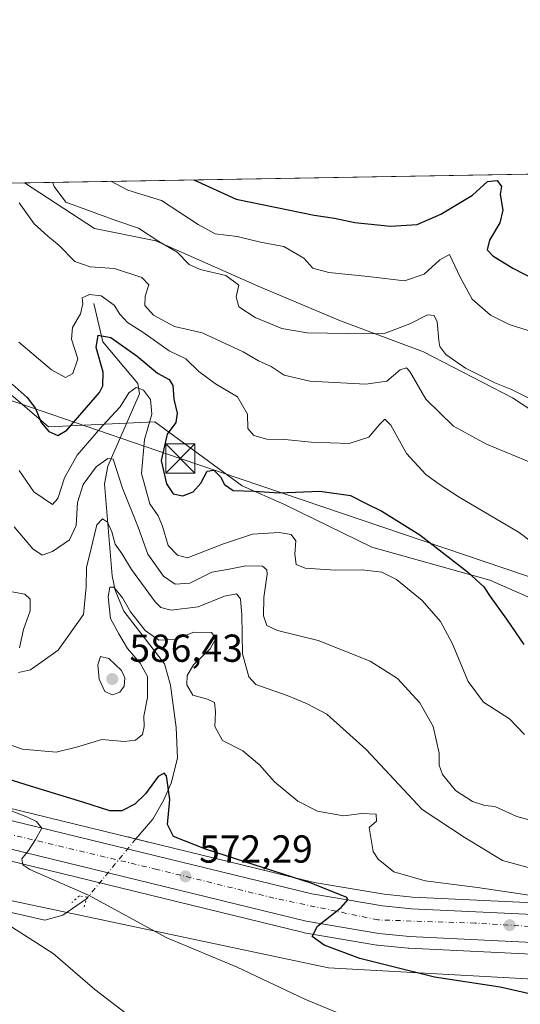
# Model space of a CAD drawing. Units: metres. Extents: x 617563 to 621012, y 4736367 to 4738746.
# Drawn here: x 618551 to 618680, y 4738493 to 4738746 of the extents above; entities that cross this region are included whole.
import ezdxf

# ---------------------------------------------------------------- set-up
doc = ezdxf.new("R2010")
doc.units = ezdxf.units.M
doc.header["$MEASUREMENT"] = 0
doc.linetypes.add('DGN Style 4', pattern=[2.6384748266838614, 1.318413404963828, -0.6592067024819142, 0.001648016756204785, -0.6592067024819142])
doc.linetypes.add('DGN Style 5', pattern=[1.1536117293433497, 0.4944050268614355, -0.6592067024819142])
for name, color, linetype, lineweight in [('Arbolado forestal CxS', 92, 'Continuous', 0), ('Carretera de calzada única Cxs', 7, 'Continuous', 13), ('Carretera de calzada única eje', 7, 'DGN Style 4', 0), ('Cima', 7, 'Continuous', 0), ('Comarca CxS', 21, 'Continuous', 0), ('Comunidad Autónoma CxS', 142, 'Continuous', 0), ('Corriente natural lineal', 142, 'Continuous', 13), ('Corriente natural lineal oculto', 9, 'DGN Style 4', 13), ('Cultivos herbáceos CxS', 92, 'Continuous', 0), ('Curva de nivel maestra', 30, 'Continuous', 30), ('Curva de nivel normal', 30, 'Continuous', 0), ('Entidad de ámbito territorial CxS', 92, 'Continuous', 0), ('Municipio CxS', 4, 'Continuous', 0), ('Núcleo urbano CxS', 7, 'Continuous', 0), ('Pastizal CxS', 92, 'Continuous', 0), ('Prado CxS', 92, 'Continuous', 0), ('Provincia CxS', 1, 'Continuous', 0), ('Puente lineal', 2, 'DGN Style 5', 0), ('Punto de cota en terreno', 7, 'Continuous', 0), ('Rótulo de punto de cota en terreno', 7, 'Continuous', 0), ('Tendido', 6, 'Continuous', 0), ('Torre de tendido puntual', 7, 'Continuous', 0)]:
    doc.layers.add(name, color=color, linetype=linetype, lineweight=lineweight)
doc.styles.add('Style-Arial', font='txt')

# ---------------------------------------------------------------- blocks, each defined once
blk = doc.blocks.new('*U15')
at = {"layer": 'Arbolado forestal CxS', "color": 92, "linetype": 'Continuous', "lineweight": 0}
for points in [[(618688.7646000005, 4738519.266799999, 580.5773999999947), (618652.1063999999, 4738521.033100001, 578.0426000000007), (618644.8157000003, 4738521.735900001, 577.5947000000015), (618626.8870999999, 4738524.779899999, 576.1533999999956), (618533.0970000001, 4738547.6338, 570.2741999999998)], [(618381.9315999999, 4738701.42, 581.7056000000011), (618422.6863000002, 4738702.125499999, 588.9376000000047), (618425.8718999998, 4738699.9593, 589.2016000000004), (618441.6331000002, 4738694.5033, 589.9425999999949), (618450.1196999997, 4738681.1667, 587.8537000000069), (618466.4874999998, 4738672.073100001, 589.2149000000063), (618476.7931000004, 4738675.1043, 591.9296000000032), (618527.1083000004, 4738664.1919, 598.7133999999933), (618546.5069000004, 4738652.067500001, 599.3641000000061), (618558.6306999996, 4738641.7619, 600.1440000000002), (618585.9101, 4738642.974099999, 595.7185000000027), (618608.3397000004, 4738626.606100001, 601.0276000000014), (618619.2512999997, 4738621.756300001, 599.7062000000005), (618641.6810999997, 4738610.8443, 597.4305000000022), (618671.9911000002, 4738602.357100001, 601.2351999999955), (618695.6333, 4738592.0515, 603.6649000000034)], [(618726.4331, 4738497.5109, 579.578999999998), (618630.5179000003, 4738502.8759, 573.7323000000034), (618511.9633, 4738527.913000001, 564.5402999999933), (618465.2724000001, 4738547.193499999, 563.7119999999995), (618426.1602999996, 4738576.897800001, 565.877800000002), (618426.5574000003, 4738578.315300001, 566.0598999999929), (618492.0213000001, 4738547.4663, 567.8123999999953), (618492.2512999997, 4738547.3694, 567.8108999999968), (618506.7626999998, 4738541.955399999, 568.3087999999989), (618506.9192000004, 4738541.9023, 568.3098000000027), (618529.5091000004, 4738534.962300001, 569.1343000000053), (618529.6802000003, 4738534.915300001, 569.141499999998), (618624.1101000002, 4738511.915300001, 574.8822999999975), (618624.3088999996, 4738511.874100001, 574.895399999994), (618642.9587000003, 4738508.712300001, 576.1389000000054), (618643.165, 4738508.684699999, 576.1521000000066), (618651.0549, 4738507.904800001, 576.6419000000024), (618651.2068999996, 4738507.8935, 576.6506999999983), (618688.0075000003, 4738506.135500001, 578.2537000000011)]]:
    blk.add_polyline3d(points, dxfattribs=at)
blk = doc.blocks.new('*U18')
at = {"layer": 'Cultivos herbáceos CxS', "color": 92, "linetype": 'Continuous', "lineweight": 0}
blk.add_polyline3d([(618217.2518999996, 4738613.3969, 562.625199999995), (618236.5455, 4738609.9463, 562.7838999999949), (618236.9236000003, 4738609.903700001, 562.7835999999952), (618262.2735000001, 4738608.663799999, 563.233699999997), (618262.4200999998, 4738608.6602, 563.2353000000003), (618262.4974999996, 4738608.6611, 563.2360000000045), (618278.3885000005, 4738609.0715, 563.4655000000057), (618296.7506999997, 4738609.6799, 563.6827000000048), (618326.6064999999, 4738609.5009, 564.107799999998), (618341.1859999998, 4738608.0913, 564.4217999999964), (618356.6469999999, 4738605.804099999, 564.573900000003), (618369.3644000003, 4738601.9968, 564.7991000000038), (618387.8421, 4738595.966200001, 565.180600000007), (618410.3509000001, 4738585.952500001, 565.7295000000013), (618426.5574000003, 4738578.315300001, 566.0598999999929), (618426.1602999996, 4738576.897800001, 565.877800000002), (618465.2724000001, 4738547.193499999, 563.7119999999995), (618511.9633, 4738527.913000001, 564.5402999999933), (618630.5179000003, 4738502.8759, 573.7323000000034), (618726.4331, 4738497.5109, 579.578999999998)], dxfattribs=at)
blk = doc.blocks.new('*U19')
at = {"layer": 'Entidad de ámbito territorial CxS', "color": 92, "linetype": 'Continuous', "lineweight": 0, "flags": 128}
blk.add_lwpolyline([(617753.0439900765, 4738690.533409613), (620822.8726922559, 4738743.674900347)], dxfattribs=at)
blk = doc.blocks.new('5PATER')
at = {"layer": 'Prado CxS', "linetype": 'Continuous', "lineweight": 0}
h = blk.add_hatch(color=51, dxfattribs=at)
edge = h.paths.add_edge_path()
edge.add_ellipse((0, 0), major_axis=(-0.1095731443231308, -0.1110710700762829), ratio=0.9994222409660322, start_angle=0, end_angle=360)
blk = doc.blocks.new('*U23')
at = {"layer": 'Carretera de calzada única Cxs', "color": 7, "linetype": 'Continuous', "lineweight": 13}
for points in [[(618688.1901000004, 4738509.130100001, 578.4391999999935), (618651.3501000004, 4738510.890100001, 576.6698999999935), (618643.4600999998, 4738511.670100001, 576.2948999999935), (618624.8201000001, 4738514.8301, 575.0525000000052), (618530.3901000004, 4738537.8301, 569.376900000003), (618507.8000999996, 4738544.770099999, 568.4355000000069), (618493.3000999996, 4738550.1801, 567.8962999999932), (618411.6001000004, 4738588.6801, 565.9563999999956), (618388.9200999998, 4738598.770099999, 565.500199999995), (618370.2600999996, 4738604.860099999, 565.3701000000001), (618357.3000999996, 4738608.7401, 564.8445000000065), (618341.5500999996, 4738611.0701, 564.5225000000064), (618326.7600999996, 4738612.5001, 564.3181999999942), (618296.7100999998, 4738612.6801, 563.8411000000051), (618278.3000999996, 4738612.0701, 563.5957000000053), (618262.4200999998, 4738611.6601, 563.3334999999934), (618237.0701000001, 4738612.9001, 562.9829999999929), (618217.7801000001, 4738616.350099999, 562.9015999999974)], [(618219.5800999999, 4738623.3201, 562.4492000000029), (618237.8901000004, 4738620.020099999, 562.7057999999961), (618262.5100999996, 4738618.8301, 563.1055000000051), (618278.1401000004, 4738619.2301, 563.4676000000036), (618295.3240999999, 4738619.2433, 563.9241000000038), (618327.0800999999, 4738619.670100001, 564.7897999999988), (618342.5100999996, 4738618.170100001, 564.8436999999976), (618359.0701000001, 4738615.2601, 565.2213000000047), (618372.3901000004, 4738611.720100001, 565.5774999999994), (618391.2301000003, 4738605.050100001, 566.4903999999951), (618414.5701000001, 4738594.9801, 566.6808000000019), (618496.0701000001, 4738556.790100001, 567.667100000006), (618510.1001000004, 4738551.5701, 568.241200000004), (618532.3000999996, 4738544.7401, 569.351800000004), (618626.2801000001, 4738521.840100001, 575.046199999997), (618644.4200999998, 4738518.7601, 576.3727000000072), (618651.8901000004, 4738518.040100001, 576.6290000000008), (618688.6201, 4738516.270099999, 578.8309000000008)]]:
    blk.add_polyline3d(points, dxfattribs=at)
blk = doc.blocks.new('5TTEND')
at = {"layer": 'Cima', "color": 7, "linetype": 'Continuous', "lineweight": 0}
for p, q in [((-0.375, 0.3754), (0.375, -0.3746)), ((0.3720000000000001, 0.3784000000000001), (-0.3720000000000001, -0.3776))]:
    blk.add_line(p, q, dxfattribs=at)
at = {"layer": 'Cima', "color": 7, "linetype": 'Continuous', "lineweight": 0, "flags": 128}
blk.add_lwpolyline([(-0.375, -0.3746), (0.375, -0.3746), (0.375, 0.3754), (-0.375, 0.3754), (-0.3720000000000001, -0.3776)], dxfattribs=at)

msp = doc.modelspace()

# ---------------------------------------------------------------- linework, layer by layer
at = {"layer": 'Arbolado forestal CxS', "color": 92, "linetype": 'Continuous', "lineweight": 0, "extrusion": (-0.08878135501858003, -0.001536899486132265, 0.9960499530350044), "elevation": -61588.89053797282, "flags": 128}
msp.add_lwpolyline([(-4727288.305432467, 697766.9347291013), (-4727288.305432467, 698150.488213789)], dxfattribs=at)
at = {"layer": 'Arbolado forestal CxS', "color": 92, "linetype": 'Continuous', "lineweight": 0}
for points in [[(618698.3718999998, 4738635.7455, 613.3337000000029), (618677.8339000001, 4738649.174699999, 614.7844999999943), (618654.9256999996, 4738661.0239, 613.4101999999984), (618633.5979000004, 4738668.9235, 616.7456999999995), (618613.0597000001, 4738677.613100001, 616.2682999999961), (618586.2018999998, 4738689.462300001, 615.3580999999976), (618570.4033000004, 4738692.622099999, 613.4462000000058), (618552.4342, 4738704.3716, 612.3638999999966), (618934.4155000001, 4738710.983999999, 646.4214000000065)], [(618552.4340000004, 4738704.3717, 612.3638999999966), (618570.4033000004, 4738692.622099999, 613.4462000000058), (618586.2018999998, 4738689.462300001, 615.3580999999976), (618613.0597000001, 4738677.613100001, 616.2682999999961), (618633.5979000004, 4738668.9235, 616.7456999999995), (618654.9256999996, 4738661.0239, 613.4101999999984), (618677.8339000001, 4738649.174699999, 614.7844999999943), (618698.3718999998, 4738635.7455, 613.3337000000029), (618719.6999000004, 4738625.476299999, 613.5525999999954), (618732.3387000002, 4738619.9465, 610.8849999999948), (618737.4018999999, 4738623.562899999, 607.4184999999999), (618748.9276999999, 4738631.795299999, 602.2887000000047), (618758.4067000002, 4738631.0055, 605.8573000000034), (618763.9358999999, 4738607.3073, 604.2010000000009), (618774.9946999997, 4738586.7687, 601.5071999999927), (618784.7222999996, 4738569.3391, 597.0044999999955), (618793.8391000004, 4738579.926300001, 597.536500000002), (618813.8443, 4738587.2007, 603.2283000000025), (618846.5799000004, 4738585.9879, 607.3867000000029), (618883.6971000005, 4738595.6395, 609.338499999998), (618901.9776999997, 4738598.132099999, 611.1312000000034), (618929.3976999996, 4738595.6391, 620.0194000000047), (618943.3561000006, 4738585.994700001, 623.4741999999969)], [(618422.6860999997, 4738702.125600001, 588.9376000000047), (618425.8718999998, 4738699.9593, 589.2016000000004), (618441.6331000002, 4738694.5033, 589.9425999999949), (618450.1196999997, 4738681.1667, 587.8537000000069), (618466.4874999998, 4738672.073100001, 589.2149000000063), (618476.7931000004, 4738675.1043, 591.9296000000032), (618527.1083000004, 4738664.1919, 598.7133999999933), (618546.5069000004, 4738652.067500001, 599.3641000000061), (618558.6306999996, 4738641.7619, 600.1440000000002), (618585.9101, 4738642.974099999, 595.7185000000027), (618608.3397000004, 4738626.606100001, 601.0276000000014), (618619.2512999997, 4738621.756300001, 599.7062000000005), (618641.6810999997, 4738610.8443, 597.4305000000022), (618671.9911000002, 4738602.357100001, 601.2351999999955), (618695.6333, 4738592.0515, 603.6649000000034), (618719.2755000005, 4738585.3827, 604.6698999999935), (618741.0988999996, 4738578.107899999, 603.1212999999989), (618745.9480999997, 4738557.496900001, 597.6558999999979), (618752.6161000002, 4738550.222300001, 594.0534999999945), (618762.1397000002, 4738532.543099999, 585.0139000000054), (618771.5226999996, 4738546.616699999, 584.3252000000066), (618786.9285000004, 4738546.034700001, 591.7667999999976)], [(618429.8038999997, 4738591.154800001, 567.4805999999953), (618497.2314999999, 4738559.558900001, 568.138300000006), (618511.0652000001, 4738554.4121, 569.2655999999988), (618533.0970000001, 4738547.6338, 570.2741999999998), (618626.8870999999, 4738524.779899999, 576.1533999999956), (618644.8157000003, 4738521.735900001, 577.5947000000015), (618652.1063999999, 4738521.033100001, 578.0426000000007), (618688.7646000005, 4738519.266799999, 580.5773999999947)], [(618426.5574000003, 4738578.315300001, 566.0598999999929), (618426.1602999996, 4738576.897800001, 565.877800000002), (618465.2724000001, 4738547.193499999, 563.7119999999995), (618511.9633, 4738527.913000001, 564.5402999999933), (618630.5179000003, 4738502.8759, 573.7323000000034), (618726.4331, 4738497.5109, 579.578999999998)], [(618426.5574000003, 4738578.315300001, 566.0598999999929), (618492.0213000001, 4738547.4663, 567.8123999999953), (618492.2512999997, 4738547.3694, 567.8108999999968), (618506.7626999998, 4738541.955399999, 568.3087999999989), (618506.9192000004, 4738541.9023, 568.3098000000027), (618529.5091000004, 4738534.962300001, 569.1343000000053), (618529.6802000003, 4738534.915300001, 569.141499999998), (618624.1101000002, 4738511.915300001, 574.8822999999975), (618624.3088999996, 4738511.874100001, 574.895399999994), (618642.9587000003, 4738508.712300001, 576.1389000000054), (618643.165, 4738508.684699999, 576.1521000000066), (618651.0549, 4738507.904800001, 576.6419000000024), (618651.2068999996, 4738507.8935, 576.6506999999983), (618688.0075000003, 4738506.135500001, 578.2537000000011)]]:
    msp.add_polyline3d(points, dxfattribs=at)
at = {"layer": 'Carretera de calzada única Cxs', "color": 7, "linetype": 'Continuous', "lineweight": 13}
for points in [[(618219.5800999999, 4738623.3201, 562.4492000000029), (618237.8901000004, 4738620.020099999, 562.7057999999961), (618262.5100999996, 4738618.8301, 563.1055000000051), (618278.1401000004, 4738619.2301, 563.4676000000036), (618295.3240999999, 4738619.2433, 563.9241000000038), (618327.0800999999, 4738619.670100001, 564.7897999999988), (618342.5100999996, 4738618.170100001, 564.8436999999976), (618359.0701000001, 4738615.2601, 565.2213000000047), (618372.3901000004, 4738611.720100001, 565.5774999999994), (618391.2301000003, 4738605.050100001, 566.4903999999951), (618414.5701000001, 4738594.9801, 566.6808000000019), (618496.0701000001, 4738556.790100001, 567.667100000006), (618510.1001000004, 4738551.5701, 568.241200000004), (618532.3000999996, 4738544.7401, 569.351800000004), (618626.2801000001, 4738521.840100001, 575.046199999997), (618644.4200999998, 4738518.7601, 576.3727000000072), (618651.8901000004, 4738518.040100001, 576.6290000000008), (618688.6201, 4738516.270099999, 578.8309000000008)], [(618688.1901000004, 4738509.130100001, 578.4391999999935), (618651.3501000004, 4738510.890100001, 576.6698999999935), (618643.4600999998, 4738511.670100001, 576.2948999999935), (618624.8201000001, 4738514.8301, 575.0525000000052), (618530.3901000004, 4738537.8301, 569.376900000003), (618507.8000999996, 4738544.770099999, 568.4355000000069), (618493.3000999996, 4738550.1801, 567.8962999999932), (618411.6001000004, 4738588.6801, 565.9563999999956), (618388.9200999998, 4738598.770099999, 565.500199999995), (618370.2600999996, 4738604.860099999, 565.3701000000001), (618357.3000999996, 4738608.7401, 564.8445000000065), (618341.5500999996, 4738611.0701, 564.5225000000064), (618326.7600999996, 4738612.5001, 564.3181999999942), (618296.7100999998, 4738612.6801, 563.8411000000051), (618278.3000999996, 4738612.0701, 563.5957000000053), (618262.4200999998, 4738611.6601, 563.3334999999934), (618237.0701000001, 4738612.9001, 562.9829999999929), (618217.7801000001, 4738616.350099999, 562.9015999999974)]]:
    msp.add_polyline3d(points, dxfattribs=at)
at = {"layer": 'Carretera de calzada única eje', "color": 7, "linetype": 'DGN Style 4', "lineweight": 0}
msp.add_polyline3d([(618693.1201, 4738512.840100001, 578.7896999999939), (618668.2301000003, 4738514.340100001, 577.4869999999937), (618643.1901000004, 4738515.1601, 576.1079000000027), (618616.5100999996, 4738520.7601, 574.2497000000003), (618586.4600999998, 4738528.130100001, 572.1545000000042), (618533.9101, 4738540.6601, 569.3166999999958), (618499.6401000004, 4738551.540100001, 567.9277000000002), (618433.5500999996, 4738582.4101, 566.3263000000006), (618402.0701000001, 4738596.920100001, 565.8175000000047), (618375.2100999998, 4738607.140100001, 565.3291999999929), (618350.0100999996, 4738613.5701, 564.8499000000012), (618327.2801000001, 4738615.880100001, 564.4379000000044), (618304.3000999996, 4738616.360099999, 564.0111000000034), (618295.4773000004, 4738616.0209, 563.8638999999966)], dxfattribs=at)
at = {"layer": 'Comarca CxS', "color": 21, "linetype": 'Continuous', "lineweight": 0, "flags": 128}
msp.add_lwpolyline([(618367.1788177227, 4736387.115148008), (617602.8100008918, 4736373.889982608), (617584.0494675846, 4737474.292298355), (617572.4779218246, 4738153.023310015), (617566.1505251558, 4738524.157852569), (617563.3700008921, 4738687.249982584), (617753.0439900765, 4738690.533409613), (620822.8726922559, 4738743.674900347), (620827.3617625702, 4738743.752610184), (620971.0500009175, 4738746.239982584), (620974.5255703843, 4738548.203575235), (621011.6500009174, 4736432.869982609)], close=True, dxfattribs=at)
at = {"layer": 'Comunidad Autónoma CxS', "color": 142, "linetype": 'Continuous', "lineweight": 0, "flags": 128}
msp.add_lwpolyline([(618367.1788177227, 4736387.115148008), (617602.8100008918, 4736373.889982608), (617584.0494675846, 4737474.292298355), (617572.4779218246, 4738153.023310015), (617566.1505251558, 4738524.157852569), (617563.3700008921, 4738687.249982584), (617753.0439900765, 4738690.533409613), (620822.8726922559, 4738743.674900347), (620827.3617625702, 4738743.752610184), (620971.0500009175, 4738746.239982584), (620974.5255703843, 4738548.203575235), (621011.6500009174, 4736432.869982609)], close=True, dxfattribs=at)
at = {"layer": 'Corriente natural lineal', "color": 142, "linetype": 'Continuous', "lineweight": 13}
for points in [[(618570.2401000002, 4738673.360099999, 605.5666999999958), (618572.5701000001, 4738663.530099999, 601.3178999999947), (618581.5401, 4738652.850099999, 597.3025999999954), (618582.0201000003, 4738650.1601, 596.277900000001), (618573.9001000002, 4738631.670100001, 591.2520999999979), (618573.0201000003, 4738627.0701, 589.3485999999976), (618574.9901000002, 4738603.460100001, 583.1664000000019), (618575.7500999998, 4738599.8101, 582.306700000001), (618577.9700999996, 4738594.440099999, 580.7926000000007), (618588.4101, 4738580.920100001, 578.943299999999), (618589.9700999996, 4738575.4001, 578.813599999994), (618591.4101, 4738564.5801, 577.1992000000029), (618591.7500999998, 4738556.720100001, 576.1659000000072), (618590.1401000004, 4738550.2401, 575.7887999999948), (618588.1501000002, 4738545.8101, 574.971000000005), (618585.4101, 4738541.040100001, 573.7516999999935), (618581.0696999999, 4738535.9597, 571.8325999999943)], [(618568.3701, 4738520.550100001, 569.6392999999953), (618562.3201000001, 4738516.360099999, 567.4762999999948), (618557.7100999998, 4738515.130100001, 566.6150000000052), (618511.5701000001, 4738525.5801, 563.6512999999978), (618508.1601, 4738525.5001, 563.1784000000043)]]:
    msp.add_polyline3d(points, dxfattribs=at)
at = {"layer": 'Corriente natural lineal oculto', "color": 9, "linetype": 'DGN Style 4', "lineweight": 13, "extrusion": (-0.7717045063905428, 0.6359812510832521, 5.556177234565764e-05), "elevation": 2536258.260669645, "flags": 128}
msp.add_lwpolyline([(-4050155.522649985, 430.9135965760128), (-4050141.219603683, 430.197496574917), (-4050135.554284697, 428.7202965726283)], dxfattribs=at)
at = {"layer": 'Cultivos herbáceos CxS', "color": 92, "linetype": 'Continuous', "lineweight": 0}
msp.add_polyline3d([(618426.5574000003, 4738578.315300001, 566.0598999999929), (618426.1602999996, 4738576.897800001, 565.877800000002), (618465.2724000001, 4738547.193499999, 563.7119999999995), (618511.9633, 4738527.913000001, 564.5402999999933), (618630.5179000003, 4738502.8759, 573.7323000000034), (618726.4331, 4738497.5109, 579.578999999998)], dxfattribs=at)
at = {"layer": 'Curva de nivel maestra', "color": 30, "linetype": 'Continuous', "lineweight": 30, "flags": 128}
for points, elevation in [([(618595.9858999997, 4738705.125499999), (618606.8499999996, 4738700.170100001), (618626.8899999997, 4738696.0601), (618632.0700000003, 4738695.2601), (618637.3300000001, 4738694.140100001), (618646.4600000001, 4738693.280099999), (618653.3600000005, 4738693.670100001), (618659.3799999999, 4738696.290100001), (618667.5300000003, 4738701.220100001), (618671.3799999999, 4738704.700099999), (618673.8899999997, 4738705.0001), (618675.0099999999, 4738703.440099999), (618674.6600000003, 4738701.350099999), (618675.3700000001, 4738697.3301), (618674.5800000001, 4738694.100099999), (618671.8899999997, 4738689.6601), (618671.3399999999, 4738687.1501), (618672.8099999996, 4738685.620100001), (618677.8799999999, 4738682.4801), (618686.3899999997, 4738678.120100001)], 625), ([(618549.3200000003, 4738652.670100001), (618553.1600000003, 4738649.2401), (618555.2800000003, 4738646.450099999), (618556.7100000001, 4738642.800100001), (618558.6900000004, 4738640.540100001), (618560.9900000002, 4738639.530099999), (618563.3200000003, 4738640.880100001), (618571.7100000001, 4738650.5801), (618572.5499999998, 4738652.2301), (618572.6799999997, 4738655.720100001), (618570.8399999999, 4738662.0801), (618571.3600000005, 4738665.290100001), (618574.6600000003, 4738664.630100001), (618581.4100000003, 4738659.9001), (618586.6200000001, 4738655.5101), (618589.6200000001, 4738653.850099999), (618590.5599999996, 4738652.360099999), (618590.8200000003, 4738648.870100001), (618591.6600000003, 4738645.200099999), (618591.3200000003, 4738642.870100001), (618589.0700000003, 4738639.870100001), (618587.5199999996, 4738633.120100001), (618588.9199999999, 4738627.090100001), (618590.6699999999, 4738624.550100001), (618593.1100000005, 4738624.050100001), (618595.7699999996, 4738625.020099999), (618597.7699999996, 4738627.2401), (618599.3499999996, 4738630.350099999), (618601.1100000005, 4738630.590100001), (618602.8399999999, 4738628.920100001), (618603.8399999999, 4738626.9001), (618606.0199999996, 4738625.390100001), (618611.4199999999, 4738625.220100001), (618617.9000000004, 4738624.8201), (618628.3399999999, 4738625.210100001), (618636.2300000006, 4738624.140100001), (618640.0599999996, 4738622.110099999), (618644.2599999999, 4738620.100099999), (618653.9800000006, 4738614.020099999), (618666.2800000003, 4738604.520099999), (618670.4600000001, 4738600.700099999), (618672.0499999998, 4738598.1801), (618676.2599999999, 4738592.390100001), (618680.7300000006, 4738585.860099999)], 600), ([(618690.1699999999, 4738494.350099999), (618674.6200000001, 4738497.9001), (618657.7800000003, 4738500.440099999), (618638.6100000005, 4738505.2601), (618629.4199999999, 4738508.6801), (618626.3600000005, 4738510.860099999), (618627.7300000006, 4738513.5701), (618633.8099999996, 4738518.370100001), (618635.5, 4738520.270099999), (618635.2699999996, 4738520.9001), (618626.1100000005, 4738524.5601), (618599.2300000006, 4738533.2401), (618590.6900000004, 4738536.5601), (618589.2199999997, 4738539.6501), (618589.8099999996, 4738546.110099999), (618588.9299999997, 4738552.110099999), (618588.3399999999, 4738552.8201), (618586.7699999996, 4738551.960100001), (618583.5700000003, 4738547.530099999), (618580.79, 4738544.870100001), (618577.4699999997, 4738543.170100001), (618574.4100000003, 4738543.120100001), (618567.4800000006, 4738545.4001), (618553.9500000002, 4738549.450099999), (618541.0899999999, 4738553.550100001)], 575)]:
    msp.add_lwpolyline(points, dxfattribs=dict(at, elevation=elevation))
at = {"layer": 'Curva de nivel normal', "color": 30, "linetype": 'Continuous', "lineweight": 0, "flags": 128}
for points, elevation in [([(618682.8499999996, 4738648.6601), (618677.5800000001, 4738651.290100001), (618673.25, 4738653.050100001), (618665.7400000002, 4738656.7501), (618660.7000000002, 4738660.3301), (618659.1200000001, 4738662.3101), (618658.8799999999, 4738663.9001), (618658.5, 4738668.720100001), (618657.6600000003, 4738670.340100001), (618656, 4738670.460100001), (618651.4299999997, 4738668.1501), (618644.6799999997, 4738665.620100001), (618635.54, 4738665.670100001), (618625.0800000001, 4738665.840100001), (618618.5300000003, 4738667.0001), (618611.7000000002, 4738669.790100001), (618607.4900000002, 4738672.5601), (618606.8399999999, 4738675.0601), (618607.5099999999, 4738678.0701), (618604.1699999999, 4738680.600099999), (618597.5999999996, 4738682.0801), (618594.7699999996, 4738683.440099999), (618591.6600000003, 4738686.5601), (618586.9600000001, 4738689.3301), (618581.7100000001, 4738692.720100001), (618575.9500000002, 4738694.7301), (618563.04, 4738699.420100001), (618560.0300000003, 4738703.380100001), (618559.6819000002, 4738704.497)], 615), ([(618682.1399999997, 4738666.4101), (618676.9500000002, 4738667.960100001), (618672.1799999997, 4738670.360099999), (618667.4199999999, 4738674.520099999), (618664.3600000005, 4738680.130100001), (618661.6299999999, 4738685.970100001), (618659.1600000003, 4738684.610099999), (618655.0899999999, 4738680.880100001), (618650.0700000003, 4738679.170100001), (618640.7400000002, 4738680.290100001), (618630.5999999996, 4738681.3101), (618626.54, 4738682.4301), (618624.2400000002, 4738685.050100001), (618619.0599999996, 4738688.0601), (618613.0800000001, 4738689.100099999), (618607.0999999996, 4738690.550100001), (618601.4400000004, 4738691.2601), (618597.0999999996, 4738693.630100001), (618587.6299999999, 4738699.840100001), (618579.0199999996, 4738702.4801), (618574.6211000001, 4738704.7556)], 620), ([(618686.04, 4738631.130100001), (618671.0999999996, 4738637.270099999), (618662.6799999997, 4738641.920100001), (618655.5199999996, 4738648.840100001), (618651.4100000003, 4738655.960100001), (618650.5999999996, 4738656.840100001), (618649, 4738656.3201), (618645.5700000003, 4738653.460100001), (618640.0999999996, 4738652.6601), (618625.7400000002, 4738653.420100001), (618619.1799999997, 4738655.0001), (618615.7800000003, 4738657.2301), (618612.5700000003, 4738658.700099999), (618608.6399999997, 4738660.940099999), (618598.0899999999, 4738665.890100001), (618590.9900000002, 4738667.460100001), (618585.5700000003, 4738670.380100001), (618583.3799999999, 4738672.860099999), (618583.4299999997, 4738675.2501), (618584.3899999997, 4738678.210100001), (618582.5999999996, 4738680.090100001), (618575.5800000001, 4738682.4001), (618569.3200000003, 4738682.800100001), (618565.3399999999, 4738684.170100001), (618561.3799999999, 4738688.2601), (618558.4699999997, 4738690.630100001), (618554.9400000004, 4738693.8201), (618551.1100000005, 4738699.210100001)], 610), ([(618694.0099999999, 4738603.690099999), (618679.54, 4738614.590100001), (618664.0800000001, 4738623.690099999), (618659.0199999996, 4738627.0101), (618655.5499999998, 4738629.460100001), (618650.5899999999, 4738634.920100001), (618646.5499999998, 4738642.1801), (618645.0199999996, 4738643.6801), (618643.6299999999, 4738642.340100001), (618640.9100000003, 4738639.090100001), (618635.8600000005, 4738637.4301), (618626.0999999996, 4738637.780099999), (618619.3099999996, 4738638.4801), (618614.6900000004, 4738638.5701), (618611.3600000005, 4738639.530099999), (618609.8300000001, 4738641.3101), (618609.7400000002, 4738645.020099999), (618607.2100000001, 4738649.460100001), (618601.5499999998, 4738652.7601), (618597.2100000001, 4738655.9001), (618593.8700000001, 4738659.1601), (618589.6200000001, 4738661.280099999), (618582.8300000001, 4738666.030099999), (618578.8700000001, 4738668.530099999), (618576.9699999997, 4738670.620100001), (618575.4800000006, 4738672.9901), (618572.1799999997, 4738675.3301), (618569.1600000003, 4738675.700099999), (618567.2699999996, 4738674.800100001), (618567.4000000004, 4738673.270099999), (618566.8099999996, 4738670.720100001), (618564.8200000003, 4738667.220100001), (618564.5199999996, 4738664.190099999), (618566.1500000004, 4738659.1501), (618564.8499999996, 4738655.4001), (618563.0099999999, 4738654.380100001), (618559.3899999997, 4738656.350099999), (618550.9900000002, 4738663.4801)], 605), ([(618551.0599999996, 4738630.540100001), (618554.8399999999, 4738625.0101), (618559.6100000005, 4738621.8201), (618560.9800000006, 4738623.370100001), (618562.7199999997, 4738628.630100001), (618565.9699999997, 4738634.4301), (618572.4600000001, 4738642.0101), (618577.0700000003, 4738646.870100001), (618579.2800000003, 4738650.420100001), (618581.0999999996, 4738651.8201), (618583.0599999996, 4738651.100099999), (618584.8300000001, 4738648.7301), (618585.1699999999, 4738644.9901), (618583.2699999996, 4738638.450099999), (618582.5499999998, 4738629.7501), (618584.6799999997, 4738622.0001), (618586.7999999998, 4738618.860099999), (618587.9100000003, 4738616.200099999), (618589.3200000003, 4738611.280099999), (618591.7300000006, 4738608.7601), (618594.2999999998, 4738608.110099999), (618603.54, 4738611.700099999), (618611.0300000003, 4738614.190099999), (618617.8600000005, 4738614.5701), (618620.9299999997, 4738614.090100001), (618622.1399999997, 4738612.440099999), (618621.9100000003, 4738609.0601), (618622.2699999996, 4738606.4101), (618624.5800000001, 4738605.4801), (618632.3700000001, 4738604.950099999), (618639.1900000004, 4738604.9901), (618644.2199999997, 4738604.460100001), (618648.0300000003, 4738602.5801), (618654.5899999999, 4738597.1601), (618659.3200000003, 4738591.790100001), (618662.3200000003, 4738586.170100001), (618666.4100000003, 4738576.380100001), (618670.3600000005, 4738571.0601), (618677.0199999996, 4738566.800100001), (618680.8799999999, 4738562.7301)], 595), ([(618687.0700000003, 4738539.520099999), (618678.9100000003, 4738541.7301), (618673.2800000003, 4738544.2401), (618670.7300000006, 4738544.520099999), (618667.5099999999, 4738545.550100001), (618663.1799999997, 4738548.370100001), (618659.8499999996, 4738552.450099999), (618658.9900000002, 4738554.860099999), (618659.0199999996, 4738557.950099999), (618657.4100000003, 4738564.8101), (618654.0499999998, 4738570.850099999), (618648.3099999996, 4738577.110099999), (618641.29, 4738581.550100001), (618627.8799999999, 4738586.850099999), (618617.4800000006, 4738589.4101), (618614.6799999997, 4738590.700099999), (618613.8899999997, 4738593.2301), (618613.9400000004, 4738597.960100001), (618614.79, 4738603.920100001), (618614.75, 4738605.040100001), (618613.5999999996, 4738605.9801), (618609.2800000003, 4738606.090100001), (618605.0499999998, 4738605.1501), (618600.6100000005, 4738604.380100001), (618594.9199999999, 4738601.640100001), (618591.2000000002, 4738601.360099999), (618588.1500000004, 4738603.360099999), (618584.1600000003, 4738609.0801), (618581.6500000004, 4738615.940099999), (618577.6399999997, 4738626.0101), (618575.25, 4738633.4301), (618573.9000000004, 4738633.5701), (618570.9000000004, 4738631.4801), (618567.5300000003, 4738626.960100001), (618566.0800000001, 4738622.3101), (618565.6900000004, 4738616.4001), (618564.0099999999, 4738612.720100001), (618559.6399999997, 4738609.710100001), (618556.9600000001, 4738608.8201), (618554.5499999998, 4738610.450099999), (618549.7800000003, 4738616.100099999)], 590), ([(618684.6799999997, 4738527.840100001), (618675.2699999996, 4738530.390100001), (618665.3899999997, 4738536.380100001), (618654.6299999999, 4738543.540100001), (618640.2199999997, 4738558.880100001), (618630.1399999997, 4738567.940099999), (618624.9100000003, 4738570.720100001), (618619.9400000004, 4738572.790100001), (618611.9000000004, 4738575.5701), (618610.1100000005, 4738577.590100001), (618608.4500000002, 4738583.460100001), (618608.25, 4738593.360099999), (618607.9600000001, 4738597.540100001), (618606.9500000002, 4738598.8301), (618603.7999999998, 4738598.2601), (618597.0700000003, 4738595.5601), (618590.0899999999, 4738594.630100001), (618587.4800000006, 4738595.3201), (618586.04, 4738596.780099999), (618579.9400000004, 4738605.0801), (618577.4400000004, 4738609.2401), (618575.7800000003, 4738611.600099999), (618574.9199999999, 4738614.7401), (618573.8099999996, 4738617.290100001), (618572.4900000002, 4738618.140100001), (618571.04, 4738616.5701), (618569.5300000003, 4738610.190099999), (618568.3600000005, 4738605.6601), (618568.2699999996, 4738600.630100001), (618567.5700000003, 4738593.590100001), (618561.0599999996, 4738584.380100001), (618554, 4738579.370100001), (618550.9400000004, 4738578.710100001)], 585), ([(618683.4000000004, 4738459.210100001), (618674.7400000002, 4738454.2401), (618670.0700000003, 4738452.870100001), (618663.3600000005, 4738453.960100001), (618651.3200000003, 4738458.4801), (618637.2199999997, 4738464.780099999), (618615.3899999997, 4738473.030099999), (618594.4000000004, 4738481.860099999), (618580, 4738490.0101), (618570.4900000002, 4738497.3201), (618559.7800000003, 4738506.5001), (618542.8499999996, 4738517.280099999), (618521.1799999997, 4738527.0601), (618501.7300000006, 4738534.690099999), (618479.54, 4738545.120100001), (618468.7599999999, 4738550.6801), (618462.7199999997, 4738554.110099999), (618451.0700000003, 4738560.110099999), (618443.7400000002, 4738564.640100001), (618431.1299999999, 4738571.770099999), (618406.4600000001, 4738584.870100001), (618385.7699999996, 4738597.420100001), (618380.9299999997, 4738601.2501)], 565), ([(618695.9699999997, 4738519.420100001), (618668.8600000005, 4738523.440099999), (618655.4000000004, 4738525.190099999), (618647.3600000005, 4738527.4801), (618643.2699999996, 4738530.7601), (618642.0300000003, 4738532.7401), (618641, 4738538.860099999), (618642.8600000005, 4738540.540100001), (618642.7599999999, 4738542.3101), (618639.1200000001, 4738542.440099999), (618634.4000000004, 4738541.9001), (618627.7599999999, 4738543.0601), (618622.6399999997, 4738545.630100001), (618616.6699999999, 4738550.5701), (618612.8600000005, 4738554.960100001), (618608.5800000001, 4738558.5601), (618603.3600000005, 4738561.1801), (618601.3200000003, 4738564.780099999), (618601.4900000002, 4738568.5701), (618601.2400000002, 4738570.940099999), (618599.4800000006, 4738571.860099999), (618595.7100000001, 4738572.8201), (618594.1200000001, 4738575.5101), (618594.2000000002, 4738577.890100001), (618595.8899999997, 4738580.610099999), (618600.1900000004, 4738584.700099999), (618601.5899999999, 4738587.4301), (618600.4600000001, 4738588.9301), (618595.9500000002, 4738589.0601), (618591.1399999997, 4738587.170100001), (618586.9900000002, 4738586.9901), (618583.4900000002, 4738589.470100001), (618579.6600000003, 4738594.280099999), (618577.6299999999, 4738597.8101), (618575.4100000003, 4738600.5601), (618574.3600000005, 4738600.590100001), (618573.9600000001, 4738598.050100001), (618574.5499999998, 4738592.5601), (618576.6699999999, 4738588.5801), (618578.8799999999, 4738584.840100001), (618582.1799999997, 4738581.090100001), (618584.0599999996, 4738577.620100001), (618584.0899999999, 4738572.280099999), (618583.1500000004, 4738567.420100001), (618583.2300000006, 4738564.8301), (618582.7800000003, 4738562.7401), (618581, 4738561.270099999), (618578.0800000001, 4738560.9301), (618572.3600000005, 4738561.5001), (618565.79, 4738559.4801), (618560.5999999996, 4738558.2501), (618551.9800000006, 4738559.0001), (618541.79, 4738562.370100001)], 580), ([(618551.1699999999, 4738585.0001), (618552.2000000002, 4738589.7401), (618553.9199999999, 4738594.5001), (618553.9400000004, 4738597.520099999), (618552.5099999999, 4738598.780099999), (618549.1699999999, 4738599.360099999)], 585), ([(618572.0099999999, 4738582.790100001), (618571.2999999998, 4738580.600099999), (618571.6500000004, 4738576.960100001), (618573.1200000001, 4738573.8201), (618575.0599999996, 4738572.9101), (618576.9000000004, 4738573.630100001), (618578.0899999999, 4738575.1501), (618578.2400000002, 4738577.2601), (618577.3300000001, 4738579.140100001), (618574.1500000004, 4738582.300100001), (618572.0099999999, 4738582.790100001)], 585), ([(618641, 4738487.970100001), (618624.4699999997, 4738494.8101), (618607.0700000003, 4738503.0101), (618589.0499999998, 4738510.5701), (618568.8600000005, 4738521.540100001), (618553.8499999996, 4738528.130100001), (618552, 4738529.280099999), (618551.7400000002, 4738530.840100001), (618553.4600000001, 4738533.0001), (618555.2599999999, 4738535.770099999), (618556.9299999997, 4738538.670100001), (618555.54, 4738540.380100001), (618553.2400000002, 4738541.530099999), (618540.6399999997, 4738546.370100001)], 570)]:
    msp.add_lwpolyline(points, dxfattribs=dict(at, elevation=elevation))
at = {"layer": 'Municipio CxS', "color": 4, "linetype": 'Continuous', "lineweight": 0, "flags": 128}
msp.add_lwpolyline([(617753.0439900765, 4738690.533409613), (620822.8726922559, 4738743.674900347)], dxfattribs=at)
at = {"layer": 'Núcleo urbano CxS', "color": 7, "linetype": 'Continuous', "lineweight": 0}
for points in [[(618373.3913000004, 4738614.5481, 565.8334999999934), (618392.2438000003, 4738607.8737, 566.4520000000048), (618392.4186000006, 4738607.8047, 566.4507000000012), (618415.7585000005, 4738597.7347, 566.7924000000058), (618415.8431000002, 4738597.696699999, 566.7970000000059), (618429.8038999997, 4738591.154800001, 567.4805999999953), (618497.2314999999, 4738559.558900001, 568.138300000006), (618511.0652000001, 4738554.4121, 569.2655999999988), (618533.0970000001, 4738547.6338, 570.2741999999998), (618626.8870999999, 4738524.779899999, 576.1533999999956), (618644.8157000003, 4738521.735900001, 577.5947000000015), (618652.1063999999, 4738521.033100001, 578.0426000000007), (618688.7646000005, 4738519.266799999, 580.5773999999947)], [(618688.0075000003, 4738506.135500001, 578.2537000000011), (618651.2068999996, 4738507.8935, 576.6506999999983), (618651.0549, 4738507.904800001, 576.6419000000024), (618643.165, 4738508.684699999, 576.1521000000066), (618642.9587000003, 4738508.712300001, 576.1389000000054), (618624.3088999996, 4738511.874100001, 574.895399999994), (618624.1101000002, 4738511.915300001, 574.8822999999975), (618529.6802000003, 4738534.915300001, 569.141499999998), (618529.5091000004, 4738534.962300001, 569.1343000000053), (618506.9192000004, 4738541.9023, 568.3098000000027), (618506.7626999998, 4738541.955399999, 568.3087999999989), (618492.2512999997, 4738547.3694, 567.8108999999968), (618492.0213000001, 4738547.4663, 567.8123999999953), (618426.5574000003, 4738578.315300001, 566.0598999999929), (618410.3509000001, 4738585.952500001, 565.7295000000013), (618387.8421, 4738595.966200001, 565.180600000007), (618369.3644000003, 4738601.9968, 564.7991000000038)], [(618429.8038999997, 4738591.154800001, 567.4805999999953), (618497.2314999999, 4738559.558900001, 568.138300000006), (618511.0652000001, 4738554.4121, 569.2655999999988), (618533.0970000001, 4738547.6338, 570.2741999999998), (618626.8870999999, 4738524.779899999, 576.1533999999956), (618644.8157000003, 4738521.735900001, 577.5947000000015), (618652.1063999999, 4738521.033100001, 578.0426000000007), (618688.7646000005, 4738519.266799999, 580.5773999999947)], [(618426.5574000003, 4738578.315300001, 566.0598999999929), (618492.0213000001, 4738547.4663, 567.8123999999953), (618492.2512999997, 4738547.3694, 567.8108999999968), (618506.7626999998, 4738541.955399999, 568.3087999999989), (618506.9192000004, 4738541.9023, 568.3098000000027), (618529.5091000004, 4738534.962300001, 569.1343000000053), (618529.6802000003, 4738534.915300001, 569.141499999998), (618624.1101000002, 4738511.915300001, 574.8822999999975), (618624.3088999996, 4738511.874100001, 574.895399999994), (618642.9587000003, 4738508.712300001, 576.1389000000054), (618643.165, 4738508.684699999, 576.1521000000066), (618651.0549, 4738507.904800001, 576.6419000000024), (618651.2068999996, 4738507.8935, 576.6506999999983), (618688.0075000003, 4738506.135500001, 578.2537000000011)]]:
    msp.add_polyline3d(points, dxfattribs=at)
at = {"layer": 'Pastizal CxS', "color": 92, "linetype": 'Continuous', "lineweight": 0, "extrusion": (-0.1776271754482761, -0.003074813821209695, 0.9840930505100788), "elevation": -123839.7323913434, "flags": 128}
msp.add_lwpolyline([(-4727288.704066006, 689311.2715511082), (-4727288.704066007, 689443.136457744)], dxfattribs=at)
at = {"layer": 'Pastizal CxS', "color": 92, "linetype": 'Continuous', "lineweight": 0}
for points in [[(618695.6333, 4738592.0515, 603.6649000000034), (618671.9911000002, 4738602.357100001, 601.2351999999955), (618641.6810999997, 4738610.8443, 597.4305000000022), (618619.2512999997, 4738621.756300001, 599.7062000000005), (618608.3397000004, 4738626.606100001, 601.0276000000014), (618585.9101, 4738642.974099999, 595.7185000000027), (618558.6306999996, 4738641.7619, 600.1440000000002), (618546.5069000004, 4738652.067500001, 599.3641000000061), (618527.1083000004, 4738664.1919, 598.7133999999933), (618476.7931000004, 4738675.1043, 591.9296000000032), (618466.4874999998, 4738672.073100001, 589.2149000000063), (618450.1196999997, 4738681.1667, 587.8537000000069), (618441.6331000002, 4738694.5033, 589.9425999999949), (618425.8718999998, 4738699.9593, 589.2016000000004), (618422.6863000002, 4738702.125499999, 588.9376000000047), (618552.4342, 4738704.3716, 612.3638999999966), (618570.4033000004, 4738692.622099999, 613.4462000000058), (618586.2018999998, 4738689.462300001, 615.3580999999976), (618613.0597000001, 4738677.613100001, 616.2682999999961), (618633.5979000004, 4738668.9235, 616.7456999999995), (618654.9256999996, 4738661.0239, 613.4101999999984), (618677.8339000001, 4738649.174699999, 614.7844999999943), (618698.3718999998, 4738635.7455, 613.3337000000029)], [(618552.4340000004, 4738704.3717, 612.3638999999966), (618570.4033000004, 4738692.622099999, 613.4462000000058), (618586.2018999998, 4738689.462300001, 615.3580999999976), (618613.0597000001, 4738677.613100001, 616.2682999999961), (618633.5979000004, 4738668.9235, 616.7456999999995), (618654.9256999996, 4738661.0239, 613.4101999999984), (618677.8339000001, 4738649.174699999, 614.7844999999943), (618698.3718999998, 4738635.7455, 613.3337000000029), (618719.6999000004, 4738625.476299999, 613.5525999999954), (618732.3387000002, 4738619.9465, 610.8849999999948), (618737.4018999999, 4738623.562899999, 607.4184999999999), (618748.9276999999, 4738631.795299999, 602.2887000000047), (618758.4067000002, 4738631.0055, 605.8573000000034), (618763.9358999999, 4738607.3073, 604.2010000000009), (618774.9946999997, 4738586.7687, 601.5071999999927), (618784.7222999996, 4738569.3391, 597.0044999999955), (618793.8391000004, 4738579.926300001, 597.536500000002), (618813.8443, 4738587.2007, 603.2283000000025), (618846.5799000004, 4738585.9879, 607.3867000000029), (618883.6971000005, 4738595.6395, 609.338499999998), (618901.9776999997, 4738598.132099999, 611.1312000000034), (618929.3976999996, 4738595.6391, 620.0194000000047), (618943.3561000006, 4738585.994700001, 623.4741999999969)], [(618422.6860999997, 4738702.125600001, 588.9376000000047), (618425.8718999998, 4738699.9593, 589.2016000000004), (618441.6331000002, 4738694.5033, 589.9425999999949), (618450.1196999997, 4738681.1667, 587.8537000000069), (618466.4874999998, 4738672.073100001, 589.2149000000063), (618476.7931000004, 4738675.1043, 591.9296000000032), (618527.1083000004, 4738664.1919, 598.7133999999933), (618546.5069000004, 4738652.067500001, 599.3641000000061), (618558.6306999996, 4738641.7619, 600.1440000000002), (618585.9101, 4738642.974099999, 595.7185000000027), (618608.3397000004, 4738626.606100001, 601.0276000000014), (618619.2512999997, 4738621.756300001, 599.7062000000005), (618641.6810999997, 4738610.8443, 597.4305000000022), (618671.9911000002, 4738602.357100001, 601.2351999999955), (618695.6333, 4738592.0515, 603.6649000000034), (618719.2755000005, 4738585.3827, 604.6698999999935), (618741.0988999996, 4738578.107899999, 603.1212999999989), (618745.9480999997, 4738557.496900001, 597.6558999999979), (618752.6161000002, 4738550.222300001, 594.0534999999945), (618762.1397000002, 4738532.543099999, 585.0139000000054), (618771.5226999996, 4738546.616699999, 584.3252000000066), (618786.9285000004, 4738546.034700001, 591.7667999999976)]]:
    msp.add_polyline3d(points, dxfattribs=at)
at = {"layer": 'Provincia CxS', "color": 1, "linetype": 'Continuous', "lineweight": 0, "flags": 128}
msp.add_lwpolyline([(618367.1788177227, 4736387.115148008), (617602.8100008918, 4736373.889982608), (617584.0494675846, 4737474.292298355), (617572.4779218246, 4738153.023310015), (617566.1505251558, 4738524.157852569), (617563.3700008921, 4738687.249982584), (617753.0439900765, 4738690.533409613), (620822.8726922559, 4738743.674900347), (620827.3617625702, 4738743.752610184), (620971.0500009175, 4738746.239982584), (620974.5255703843, 4738548.203575235), (621011.6500009174, 4736432.869982609)], close=True, dxfattribs=at)
at = {"layer": 'Puente lineal', "color": 2, "linetype": 'DGN Style 5', "lineweight": 0, "extrusion": (0.2625385873865909, 0.9649159463722239, 0.00327208949280372), "elevation": 4734692.181255165, "flags": 128}
msp.add_lwpolyline([(647175.2110409004, -14920.29461074547), (647173.2633747662, -14920.59241233969), (647169.7285506285, -14920.09600968229)], dxfattribs=at)
at = {"layer": 'Puente lineal', "color": 2, "linetype": 'DGN Style 5', "lineweight": 0}
msp.add_polyline3d([(618567.7500999998, 4738518.4801, 568.7476000000024), (618568.5100999996, 4738521.020099999, 569.8055000000022), (618566.5500999996, 4738521.3301, 569.6030000000028), (618564.6401000004, 4738519.600099999, 568.7434000000068)], dxfattribs=at)
at = {"layer": 'Tendido', "color": 6, "linetype": 'Continuous', "lineweight": 0}
msp.add_polyline3d([(618436.5542000001, 4738702.365599999, 590.7963000000018), (618469.75, 4738675.59, 590.7584999999963), (618592.4720000001, 4738633.584100001, 602.4177999999956), (618733.2335000001, 4738585.956, 605.0581999999995), (618945.2319999998, 4738513.723300001, 621.1757999999973), (619101.8717, 4738461.3533, 627.0767000000051), (619209.7958000004, 4738424.2313, 616.5283000000054), (619314.8899999997, 4738389.050000001, 610.2430000000022), (619465.6900000004, 4738323.33, 602.5323999999965), (619624.9800000006, 4738283.9, 599.4247000000032)], dxfattribs=at)

# ---------------------------------------------------------------- block references
at = {"layer": 'Arbolado forestal CxS', "color": 92, "linetype": 'Continuous', "lineweight": 0}
msp.add_blockref('*U15', (0, 0), dxfattribs=at)
at = {"layer": 'Carretera de calzada única Cxs', "color": 7, "linetype": 'Continuous', "lineweight": 13}
msp.add_blockref('*U23', (0, 0), dxfattribs=at)
at = {"layer": 'Cultivos herbáceos CxS', "color": 92, "linetype": 'Continuous', "lineweight": 0}
msp.add_blockref('*U18', (0, 0), dxfattribs=at)
at = {"layer": 'Entidad de ámbito territorial CxS', "color": 92, "linetype": 'Continuous', "lineweight": 0}
msp.add_blockref('*U19', (0, 0), dxfattribs=at)
at = {"layer": 'Punto de cota en terreno', "color": 7, "linetype": 'Continuous', "lineweight": 0, "xscale": 10, "yscale": 10, "zscale": 10}
for p in [(618575, 4738577, 586.429999999993), (618593.8200000003, 4738526.33, 572.2899999999936), (618677.0800000001, 4738513.810000001, 577.5899999999965)]:
    msp.add_blockref('5PATER', p, dxfattribs=at)
at = {"layer": 'Torre de tendido puntual', "color": 7, "linetype": 'Continuous', "lineweight": 0, "xscale": 10, "yscale": 10, "zscale": 10}
msp.add_blockref('5TTEND', (618592.4720000001, 4738633.584100001, 602.4177999999956), dxfattribs=at)

# ---------------------------------------------------------------- texts
at = {"layer": 'Rótulo de punto de cota en terreno', "color": 7, "linetype": 'Continuous', "lineweight": 0, "style": 'Style-Arial'}
for s, p in [('586,43', (618579.4096999997, 4738581.409700001)), ('572,29', (618597.3477999996, 4738529.857799999))]:
    msp.add_text(s, height=7.000000000000002, dxfattribs=at).set_placement(p)

doc.saveas('drawing.dxf')
